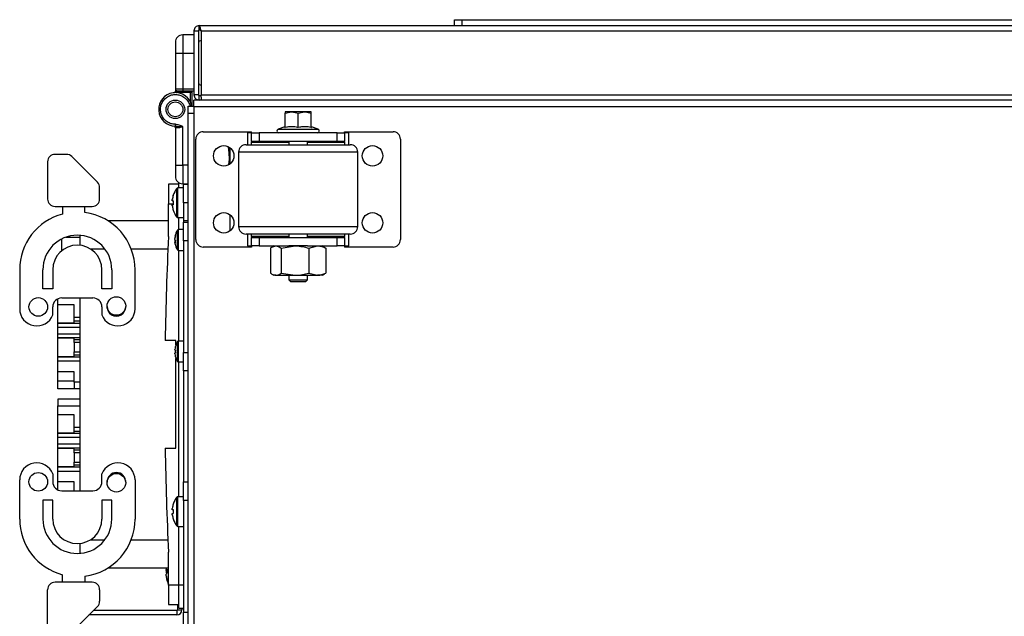
# Model space of a CAD drawing. Units: millimetres. Extents: x 40 to 3688, y -431 to 3021.
# Drawn here: x 1323 to 1587, y 476 to 636 of the extents above; entities that cross this region are included whole.
import ezdxf

# ---------------------------------------------------------------- set-up
doc = ezdxf.new("R2010")
doc.units = ezdxf.units.MM
doc.header["$LTSCALE"] = 10

msp = doc.modelspace()

# ---------------------------------------------------------------- linework, layer by layer
at = {"color": 7, "linetype": 'Continuous', "lineweight": 25}
for p, q in [((1439.53, 634.7), (1439.53, 636.3)), ((1439.53, 636.3), (1441.53, 636.3)), ((1441.53, 636.3), (1657.53, 636.3)), ((1369.53, 633.3), (1370.73, 633.3)), ((1369.53, 633.3), (1369.53, 616.1)), ((1370.73, 633.3), (1370.73, 616.1)), ((1370.93, 634.7), (1968.13, 634.7)), ((1370.93, 633.5), (1370.93, 634.7)), ((1371.44, 633.3), (1371.44, 616.1)), ((1369.53, 632.2), (1366.53, 632.2)), ((1364.53, 627.2), (1364.53, 617.7)), ((1366.53, 617.2), (1369.53, 617.2)), ((1369.03, 613.1), (1369.03, 616.7)), ((1370.73, 616.1), (1369.53, 616.1)), ((1369.53, 612.9), (1369.53, 614.7)), ((1371.64, 614.7), (1369.53, 614.7)), ((1370.93, 614.7), (1370.93, 615.9)), ((1370.93, 615.9), (1371.46, 615.9)), ((1967.43, 614.7), (1371.64, 614.7)), ((1367.93, 613.1), (1369.53, 613.1)), ((1367.93, 611.1), (1367.93, 613.1)), ((1369.53, 612.9), (1369.53, 262.9)), ((1394.03, 611.18), (1395.78, 611.5)), ((1395.78, 611.5), (1394.03, 611.5)), ((1399.28, 611.5), (1395.78, 611.5)), ((1397.53, 611.18), (1399.28, 611.5)), ((1401.03, 611.5), (1399.28, 611.5)), ((1367.93, 432.1), (1367.93, 611.1)), ((1394.03, 607.42), (1394.03, 611.18)), ((1397.53, 607.42), (1397.53, 611.18)), ((1401.03, 607.42), (1401.03, 611.18)), ((1364.63, 607.7), (1364.53, 607.7)), ((1364.53, 607.22), (1364.53, 597.2)), ((1372.03, 606.2), (1385.03, 606.2)), ((1385.03, 605.9), (1385.03, 606.2)), ((1393.93, 607.51), (1392.16, 606.87)), ((1393.97, 607.45), (1393.97, 607.42)), ((1401.1, 607.36), (1401.1, 607.32)), ((1402.91, 606.87), (1401.14, 607.51)), ((1410.03, 605.9), (1410.03, 606.2)), ((1410.03, 606.2), (1423.03, 606.2)), ((1370.03, 577.2), (1370.03, 604.2)), ((1385.03, 605.9), (1383.88, 605.9)), ((1383.88, 605.9), (1383.88, 602.7)), ((1385.03, 603.6), (1385.03, 605.9)), ((1385.03, 605.9), (1387.03, 605.9)), ((1387.03, 603.6), (1385.03, 603.6)), ((1385.03, 603.6), (1385.03, 603.4)), ((1408.03, 605.9), (1387.03, 605.9)), ((1408.03, 603.6), (1387.03, 603.6)), ((1395.03, 603.6), (1395.03, 602.7)), ((1400.03, 602.7), (1400.03, 603.6)), ((1408.03, 605.9), (1410.03, 605.9)), ((1410.03, 603.6), (1408.03, 603.6)), ((1410.03, 605.9), (1410.03, 603.6)), ((1411.18, 605.9), (1410.03, 605.9)), ((1410.03, 603.4), (1410.03, 603.6)), ((1411.18, 602.7), (1411.18, 605.9)), ((1425.03, 604.2), (1425.03, 577.2)), ((1378.75, 602.12), (1379.03, 599.7)), ((1379.03, 599.7), (1379.03, 602)), ((1379.13, 601.93), (1379.13, 597.46)), ((1383.53, 602.7), (1411.53, 602.7)), ((1385.03, 602.7), (1385.03, 603.4)), ((1410.03, 603.4), (1410.03, 602.7)), ((1335.27, 600.1), (1332.18, 600.1)), ((1343.6, 592.6), (1336.69, 599.51)), ((1379.03, 599.7), (1379.03, 597.39)), ((1381.53, 600.7), (1381.53, 580.7)), ((1413.53, 580.7), (1413.53, 600.7)), ((1330.18, 598.1), (1330.18, 588.1)), ((1344.18, 588.1), (1344.18, 591.19)), ((1365.43, 592.1), (1362.68, 592.1)), ((1362.68, 592.1), (1362.68, 586.85)), ((1366.73, 591.1), (1365.19, 591.1)), ((1365.43, 591.1), (1365.43, 592.53)), ((1366.53, 592.2), (1367.93, 592.2)), ((1366.73, 592.1), (1366.73, 592.2)), ((1366.73, 592.1), (1367.93, 592.1)), ((1366.73, 587.1), (1366.73, 592.1)), ((1363.71, 587.61), (1363.71, 587.96)), ((1363.97, 587.61), (1363.71, 587.61)), ((1332.18, 586.1), (1342.18, 586.1)), ((1334.18, 586.1), (1334.18, 584.07)), ((1340.18, 584.47), (1340.18, 586.1)), ((1362.68, 578.01), (1362.68, 586.85)), ((1363.71, 586.23), (1363.71, 586.58)), ((1363.71, 586.58), (1363.97, 586.58)), ((1366.73, 587.1), (1366.73, 582.28)), ((1362.68, 582.25), (1346.39, 582.25)), ((1365.19, 583.1), (1366.73, 583.1)), ((1365.43, 579.89), (1365.43, 583.1)), ((1367.93, 582.28), (1366.73, 582.28)), ((1366.73, 582.28), (1366.73, 581.91)), ((1379.13, 583.93), (1379.13, 579.46)), ((1366.73, 579.89), (1365.34, 579.89)), ((1366.73, 576.84), (1366.73, 581.91)), ((1333.9, 577.32), (1333.9, 574.12)), ((1335.12, 577.85), (1338.93, 577.85)), ((1338.93, 575.65), (1338.93, 578.34)), ((1364.38, 577.76), (1364.38, 577.65)), ((1364.38, 577.22), (1364.38, 577.47)), ((1364.38, 576.97), (1364.38, 576.71)), ((1364.38, 576.97), (1364.51, 576.96)), ((1411.53, 578.7), (1383.53, 578.7)), ((1383.88, 578.7), (1383.88, 575.5)), ((1385.03, 578), (1385.03, 578.7)), ((1385.03, 578), (1385.03, 577.8)), ((1385.03, 575.5), (1385.03, 577.8)), ((1385.03, 577.8), (1387.03, 577.8)), ((1387.03, 577.8), (1408.03, 577.8)), ((1395.03, 578.7), (1395.03, 577.8)), ((1400.03, 577.8), (1400.03, 578.7)), ((1408.03, 577.8), (1410.03, 577.8)), ((1410.03, 578.7), (1410.03, 578)), ((1410.03, 577.8), (1410.03, 578)), ((1410.03, 577.8), (1410.03, 575.5)), ((1411.18, 575.5), (1411.18, 578.7)), ((1364.52, 576.72), (1364.38, 576.71)), ((1364.38, 576.43), (1364.38, 576.54)), ((1364.52, 576.54), (1364.38, 576.54)), ((1365.34, 574.29), (1366.73, 574.29)), ((1365.43, 549.9), (1365.43, 574.29)), ((1366.73, 576.84), (1366.73, 546.85)), ((1385.03, 575.2), (1372.03, 575.2)), ((1383.88, 575.5), (1385.03, 575.5)), ((1387.03, 575.5), (1385.03, 575.5)), ((1385.03, 575.5), (1385.03, 575.2)), ((1387.03, 575.5), (1395.03, 575.5)), ((1390.09, 574.92), (1390.09, 568.18)), ((1391.03, 575.5), (1390.5, 575.19)), ((1392.97, 574.92), (1396.69, 575.5)), ((1392.97, 574.92), (1392.97, 568.18)), ((1396.69, 575.5), (1395.03, 575.5)), ((1400.03, 575.5), (1396.69, 575.5)), ((1400.03, 575.5), (1408.03, 575.5)), ((1400.41, 574.92), (1402.69, 575.5)), ((1400.41, 574.92), (1400.41, 568.18)), ((1404.57, 575.19), (1404.03, 575.5)), ((1404.55, 575.13), (1404.98, 574.92)), ((1404.98, 574.92), (1404.98, 568.18)), ((1410.03, 575.5), (1408.03, 575.5)), ((1410.03, 575.5), (1410.03, 575.2)), ((1410.03, 575.5), (1411.18, 575.5)), ((1423.03, 575.2), (1410.03, 575.2)), ((1322.68, 569.1), (1322.68, 558.6)), ((1328.91, 564), (1328.91, 569.1)), ((1331.58, 569.1), (1331.58, 564)), ((1344.78, 564), (1344.78, 569.1)), ((1347.45, 569.1), (1347.45, 564)), ((1353.68, 558.6), (1353.68, 569.1)), ((1390.5, 567.91), (1391.03, 567.6)), ((1391.53, 567.6), (1391.03, 567.6)), ((1391.53, 567.6), (1396.69, 567.6)), ((1392.97, 568.18), (1396.69, 567.6)), ((1395.03, 567.6), (1395.03, 566.34)), ((1396.69, 567.6), (1402.69, 567.6)), ((1400.03, 566.34), (1400.03, 567.6)), ((1400.41, 568.18), (1402.69, 567.6)), ((1404.03, 567.6), (1402.69, 567.6)), ((1404.03, 567.6), (1404.57, 567.91)), ((1404.55, 567.96), (1404.98, 568.18)), ((1331.58, 564), (1328.91, 564)), ((1347.45, 564), (1344.78, 564)), ((1395.03, 566.34), (1395.48, 565.9)), ((1395.03, 566.34), (1400.03, 566.34)), ((1395.48, 565.9), (1399.59, 565.9)), ((1399.59, 565.9), (1400.03, 566.34)), ((1332.96, 559.67), (1332.96, 561.27)), ((1333.98, 561.5), (1342.38, 561.5)), ((1338.93, 509.7), (1338.93, 561.5)), ((1331.58, 556.96), (1331.58, 559.1)), ((1337.36, 559.67), (1332.96, 559.67)), ((1332.96, 554.82), (1332.96, 559.67)), ((1337.36, 556.39), (1337.36, 559.67)), ((1344.78, 559.1), (1344.78, 556.96)), ((1337.36, 556.39), (1338.93, 556.39)), ((1337.36, 555.26), (1337.36, 556.39)), ((1332.96, 554.82), (1337.36, 554.82)), ((1332.96, 554.73), (1332.96, 554.82)), ((1332.96, 554.73), (1338.93, 554.73)), ((1332.96, 553.6), (1332.96, 554.73)), ((1338.93, 553.6), (1332.96, 553.6)), ((1332.96, 551.89), (1332.96, 553.6)), ((1338.93, 555.26), (1337.36, 555.26)), ((1337.36, 554.82), (1337.36, 555.26)), ((1332.96, 551.89), (1338.93, 551.89)), ((1332.96, 550.76), (1332.96, 551.89)), ((1338.93, 550.76), (1332.96, 550.76)), ((1332.96, 550.67), (1332.96, 550.76)), ((1337.36, 550.67), (1332.96, 550.67)), ((1332.96, 545.82), (1332.96, 550.67)), ((1337.36, 550.23), (1337.36, 550.67)), ((1337.36, 549.5), (1337.36, 550.23)), ((1338.93, 550.23), (1337.36, 550.23)), ((1337.36, 549.5), (1337.36, 546.99)), ((1338.93, 549.5), (1337.36, 549.5)), ((1364.68, 550.1), (1361.8, 550.1)), ((1364.68, 548.93), (1364.68, 550.1)), ((1366.73, 549.9), (1365.34, 549.9)), ((1332.96, 545.82), (1337.36, 545.82)), ((1332.96, 545.73), (1332.96, 545.82)), ((1332.96, 545.73), (1338.93, 545.73)), ((1332.96, 544.6), (1332.96, 545.73)), ((1337.36, 546.99), (1338.93, 546.99)), ((1337.36, 546.26), (1337.36, 546.99)), ((1337.36, 546.26), (1338.93, 546.26)), ((1337.36, 545.82), (1337.36, 546.26)), ((1364.38, 547.47), (1364.38, 547.66)), ((1364.52, 547.47), (1364.38, 547.47)), ((1364.38, 546.53), (1364.38, 546.73)), ((1364.38, 546.73), (1364.52, 546.73)), ((1364.68, 521.1), (1364.68, 545.26)), ((1366.73, 541.91), (1366.73, 546.85)), ((1332.96, 541.67), (1332.96, 544.6)), ((1332.96, 544.6), (1338.93, 544.6)), ((1365.34, 544.3), (1366.73, 544.3)), ((1365.43, 508.1), (1365.43, 544.3)), ((1337.36, 541.67), (1332.96, 541.67)), ((1332.96, 539.25), (1332.96, 541.67)), ((1337.36, 538.85), (1337.36, 541.67)), ((1367.93, 541.91), (1366.73, 541.91)), ((1366.73, 541.91), (1366.73, 512.1)), ((1332.96, 537.05), (1332.96, 539.25)), ((1338.93, 538.85), (1337.36, 538.85)), ((1337.36, 538.85), (1337.36, 537.05)), ((1337.36, 537.05), (1332.96, 537.05)), ((1338.93, 537.05), (1337.36, 537.05)), ((1338.93, 534.35), (1332.96, 534.35)), ((1332.96, 534.35), (1332.96, 532.55)), ((1332.96, 532.55), (1338.93, 532.55)), ((1332.96, 530.07), (1332.96, 532.55)), ((1337.36, 530.07), (1332.96, 530.07)), ((1332.96, 525.22), (1332.96, 530.07)), ((1337.36, 526.79), (1337.36, 530.07)), ((1337.36, 526.79), (1338.93, 526.79)), ((1337.36, 525.66), (1337.36, 526.79)), ((1332.96, 525.22), (1337.36, 525.22)), ((1332.96, 525.13), (1332.96, 525.22)), ((1332.96, 525.13), (1338.93, 525.13)), ((1332.96, 524), (1332.96, 525.13)), ((1338.93, 525.66), (1337.36, 525.66)), ((1337.36, 525.22), (1337.36, 525.66)), ((1338.93, 524), (1332.96, 524)), ((1332.96, 522.29), (1332.96, 524)), ((1332.96, 522.29), (1338.93, 522.29)), ((1332.96, 521.16), (1332.96, 522.29)), ((1338.93, 521.16), (1332.96, 521.16)), ((1332.96, 521.07), (1332.96, 521.16)), ((1337.36, 521.07), (1332.96, 521.07)), ((1332.96, 516.22), (1332.96, 521.07)), ((1337.36, 520.63), (1337.36, 521.07)), ((1337.36, 519.9), (1337.36, 520.63)), ((1338.93, 520.63), (1337.36, 520.63)), ((1337.36, 519.9), (1337.36, 517.39)), ((1338.93, 519.9), (1337.36, 519.9)), ((1361.8, 521.1), (1364.68, 521.1)), ((1332.96, 516.22), (1337.36, 516.22)), ((1332.96, 516.13), (1332.96, 516.22)), ((1332.96, 516.13), (1338.93, 516.13)), ((1332.96, 515), (1332.96, 516.13)), ((1337.36, 517.39), (1338.93, 517.39)), ((1337.36, 516.66), (1337.36, 517.39)), ((1337.36, 516.66), (1338.93, 516.66)), ((1337.36, 516.22), (1337.36, 516.66)), ((1331.58, 514.23), (1331.58, 512.1)), ((1332.96, 512.07), (1332.96, 515)), ((1332.96, 515), (1338.93, 515)), ((1344.78, 512.1), (1344.78, 514.23)), ((1322.68, 502.1), (1322.68, 512.6)), ((1337.36, 512.07), (1332.96, 512.07)), ((1332.96, 509.93), (1332.96, 512.07)), ((1337.36, 509.7), (1337.36, 512.07)), ((1353.68, 512.6), (1353.68, 502.1)), ((1366.73, 512.1), (1367.93, 512.1)), ((1366.73, 507.1), (1366.73, 512.1)), ((1333.98, 509.7), (1342.38, 509.7)), ((1331.58, 507.2), (1328.91, 507.2)), ((1328.91, 507.2), (1328.91, 502.1)), ((1331.58, 502.1), (1331.58, 507.2)), ((1347.45, 507.2), (1344.78, 507.2)), ((1344.78, 507.2), (1344.78, 502.1)), ((1347.45, 502.1), (1347.45, 507.2)), ((1366.73, 508.1), (1365.19, 508.1)), ((1366.73, 507.1), (1366.73, 477.1)), ((1363.71, 504.61), (1363.71, 504.96)), ((1363.97, 504.61), (1363.71, 504.61)), ((1363.71, 503.23), (1363.71, 503.58)), ((1363.71, 503.58), (1363.97, 503.58)), ((1365.19, 500.1), (1366.73, 500.1)), ((1365.43, 484.35), (1365.43, 500.1)), ((1338.93, 492.86), (1338.93, 495.54)), ((1362.68, 484.35), (1362.68, 493.18)), ((1334.18, 485.1), (1334.18, 487.12)), ((1346.39, 488.95), (1362.68, 488.95)), ((1362.06, 488.27), (1362.06, 488.49)), ((1362.06, 488.16), (1362.06, 487.71)), ((1362.06, 486.85), (1362.06, 487.3)), ((1342.18, 485.1), (1332.18, 485.1)), ((1340.18, 486.73), (1340.18, 485.1)), ((1362.06, 486.74), (1362.06, 486.52)), ((1362.68, 484.35), (1362.68, 479.1)), ((1365.43, 478.1), (1365.43, 484.35)), ((1330.18, 473.1), (1330.18, 483.1)), ((1344.18, 483.1), (1344.18, 480.01)), ((1362.68, 479.1), (1365.43, 479.1)), ((1365.08, 479.1), (1365.08, 477.71)), ((1343.6, 478.59), (1336.69, 471.68)), ((1364.88, 477.51), (1342.51, 477.51)), ((1365.43, 478.1), (1366.73, 478.1)), ((1366.28, 478.1), (1366.28, 477.71)), ((1366.73, 472.1), (1366.73, 477.1)), ((1364.88, 476.31), (1341.31, 476.31))]:
    msp.add_line(p, q, dxfattribs=at)
at = {"color": 30, "linetype": 'Continuous', "lineweight": 25}
for p, q in [((1441.53, 636.3), (1441.53, 634.7)), ((1371.44, 633.3), (1967.63, 633.3)), ((1366.53, 632.2), (1366.53, 627.2)), ((1366.53, 627.2), (1364.53, 627.2)), ((1366.53, 627.2), (1366.53, 617.7)), ((1369.53, 627.2), (1366.53, 627.2)), ((1364.53, 617.7), (1366.53, 617.7)), ((1368.53, 616.7), (1364.91, 616.7)), ((1365.03, 616.93), (1365.03, 617.2)), ((1366.53, 617.7), (1366.53, 617.2)), ((1366.53, 617.7), (1369.53, 617.7)), ((1368.53, 617.2), (1368.53, 616.7)), ((1369.03, 616.7), (1368.53, 616.7)), ((1368.53, 616.7), (1368.53, 614.26)), ((1371.44, 616.1), (1967.63, 616.1)), ((1969.53, 612.9), (1369.53, 612.9)), ((1369.53, 611.1), (1367.93, 611.1)), ((1364.53, 607.7), (1364.53, 608.2)), ((1366.53, 597.2), (1366.53, 607.61)), ((1392.16, 606.87), (1402.91, 606.87)), ((1401.1, 607.42), (1401.1, 607.36)), ((1387.03, 605.9), (1387.03, 603.6)), ((1408.03, 603.6), (1408.03, 605.9)), ((1385.03, 603.4), (1395.03, 603.4)), ((1400.03, 603.4), (1410.03, 603.4)), ((1413.53, 600.7), (1381.53, 600.7)), ((1364.53, 597.2), (1366.53, 597.2)), ((1367.93, 597.2), (1366.53, 597.2)), ((1366.53, 597.2), (1366.53, 592.2)), ((1364.9, 587.1), (1364.9, 590.95)), ((1365.19, 587.1), (1365.19, 591.1)), ((1362.68, 586.85), (1363.95, 586.85)), ((1364.9, 583.24), (1364.9, 587.1)), ((1365.19, 583.1), (1365.19, 587.1)), ((1367.93, 587.1), (1366.73, 587.1)), ((1365.11, 574.42), (1365.11, 579.77)), ((1365.34, 574.29), (1365.34, 579.89)), ((1366.73, 581.91), (1367.93, 581.91)), ((1381.53, 580.7), (1413.53, 580.7)), ((1395.03, 578), (1385.03, 578)), ((1387.03, 577.8), (1387.03, 575.5)), ((1410.03, 578), (1400.03, 578)), ((1408.03, 575.5), (1408.03, 577.8)), ((1341.6, 574.75), (1345.53, 574.75)), ((1352.62, 574.75), (1362.54, 574.75)), ((1367.93, 576.84), (1366.73, 576.84)), ((1365.11, 547.1), (1365.11, 549.77)), ((1365.34, 547.1), (1365.34, 549.9)), ((1365.11, 544.42), (1365.11, 547.1)), ((1365.34, 544.3), (1365.34, 547.1)), ((1366.73, 546.85), (1367.93, 546.85)), ((1332.96, 539.25), (1337.36, 539.25)), ((1364.9, 504.1), (1364.9, 507.95)), ((1365.19, 504.1), (1365.19, 508.1)), ((1367.93, 507.1), (1366.73, 507.1)), ((1364.9, 500.24), (1364.9, 504.1)), ((1365.19, 500.1), (1365.19, 504.1)), ((1345.53, 496.45), (1341.6, 496.45)), ((1362.54, 496.45), (1352.62, 496.45)), ((1365.43, 484.35), (1362.68, 484.35)), ((1366.73, 484.35), (1365.43, 484.35)), ((1364.88, 477.51), (1364.88, 476.31)), ((1365.08, 477.71), (1366.28, 477.71)), ((1366.73, 477.1), (1367.93, 477.1))]:
    msp.add_line(p, q, dxfattribs=at)
at = {"color": 30, "linetype": 'Continuous', "lineweight": 25, "flags": 128}
for points in [[(1364.47, 616.93), (1364.48, 616.93), (1364.51, 616.92), (1364.55, 616.89), (1364.6, 616.86), (1364.67, 616.83), (1364.75, 616.79), (1364.83, 616.74), (1364.91, 616.7)], [(1364.53, 617.17), (1364.54, 617.12), (1364.57, 617.08), (1364.62, 617.04), (1364.68, 617), (1364.76, 616.97), (1364.84, 616.95), (1364.94, 616.94), (1365.03, 616.93)]]:
    msp.add_lwpolyline(points, dxfattribs=at)
at = {"color": 7, "linetype": 'Continuous', "lineweight": 25}
for centre, radius in [((1364.53, 612.2), 2.5), ((1364.53, 612.2), 2), ((1377.53, 599.7), 2.75), ((1417.53, 599.7), 2.75), ((1377.53, 581.7), 2.75), ((1417.53, 581.7), 2.75), ((1327.68, 559.1), 2.5), ((1348.68, 559.35), 2.5), ((1327.68, 512.1), 2.5), ((1348.68, 511.85), 2.5)]:
    msp.add_circle(centre, radius, dxfattribs=at)
for centre, radius, start, end in [((1366.53, 630.2), 2, 90, 180), ((1371.25, 630.08), 0.516, 68.1875, 180), ((1371.25, 619.31), 0.516, 180, 291.8125), ((1364.53, 612.2), 4.5, 11.537, 270), ((1364.03, 617.17), 0.5, 275.7392, 331.6447), ((1365.03, 617.7), 0.5, 180, 270), ((1364.03, 607.22), 0.5, 0, 84.2608), ((1372.03, 604.2), 2, 90, 180), ((1392.33, 606.4), 0.5, 110, 270), ((1402.73, 606.4), 0.5, 270, 70), ((1423.03, 604.2), 2, 0, 90), ((1383.53, 600.7), 2, 90, 180), ((1411.53, 600.7), 2, 0, 90), ((1332.18, 598.1), 2, 90, 180), ((1335.27, 598.1), 2, 45, 90), ((1366.53, 594.2), 2, 180, 270), ((1342.18, 591.19), 2, 0, 45), ((1370.13, 587.1), 6.5, 143.6416, 162.1374), ((1365.19, 590.74), 0.36, 90, 143.6416), ((1332.18, 588.1), 2, 180, 270), ((1342.18, 588.1), 2, 270, 0), ((1370.13, 587.1), 6.47, 162.1594, 172.3068), ((1370.13, 587.1), 6.48, 162.1649, 172.3032), ((1364.14, 592.93), 5.35, 265.4465, 268.1625), ((1363.11, 587.38), 1.91, 63.161, 63.7828), ((1363.98, 589.11), 0.0422, 212.2162, 245.8847), ((1371.15, 587.12), 7.2, 175.8894, 180.1915), ((1371.12, 587.1), 7.17, 175.8817, 184.1183), ((1364.14, 581.28), 5.33, 91.8406, 94.5639), ((1370.13, 587.1), 6.48, 187.6968, 197.8351), ((1370.13, 587.09), 6.47, 187.6932, 197.8413), ((1371.15, 587.07), 7.2, 179.8081, 184.1104), ((1363.98, 585.08), 0.042, 114.03, 147.8691), ((1362.87, 587.3), 2.45, 296.2125, 296.696), ((1370.13, 587.1), 6.5, 197.8626, 216.3584), ((1338.18, 569.1), 15.5, 104.9552, 180), ((1338.18, 569.1), 15.5, 0, 82.5863), ((1365.19, 583.46), 0.36, 216.3584, 270), ((1369.33, 577.09), 5, 147.664, 168.8612), ((1365.34, 579.62), 0.27, 90, 147.664), ((1383.53, 580.7), 2, 180, 270), ((1411.53, 580.7), 2, 270, 0), ((1338.18, 569.1), 9.27, 0, 180), ((2261.68, 535.6), 900, 177.2988, 179.07686), ((1368.64, 577.23), 4.3, 163.6129, 172.9535), ((1368.65, 576.95), 4.3, 163.6147, 172.9517), ((1365.31, 577.51), 0.975, 197.1963, 215.9434), ((1365.22, 576.72), 0.873, 154.485, 163.3178), ((1365.32, 578.3), 0.808, 169.9016, 190.0984), ((1372.03, 577.2), 2, 180, 270), ((1423.03, 577.2), 2, 270, 0), ((1338.18, 569.1), 6.6, 0, 180), ((1368.73, 577.25), 4.39, 187.064, 189.4235), ((1365.31, 576.82), 0.974, 197.1919, 215.9526), ((1368.62, 576.95), 4.27, 187.035, 191.1438), ((1369.33, 577.09), 5, 191.1388, 212.336), ((1369.18, 576.59), 4.67, 175.8046, 184.1954), ((1365.34, 574.56), 0.27, 212.336, 270), ((1333.98, 559.1), 2.4, 90, 180), ((1342.38, 559.1), 2.4, 0, 90), ((1327.28, 558.6), 4.6, 180, 339.1931), ((1349.08, 558.6), 4.6, 200.8069, 0), ((1348.68, 559.1), 2.5, 177.134, 2.866), ((1369.33, 547.1), 4.99, 164.8121, 173.4966), ((1369.33, 547.1), 5, 147.664, 164.7807), ((1366.11, 551.62), 3.59, 243.4325, 243.6558), ((1365.34, 549.63), 0.27, 90, 147.664), ((1369.33, 547.1), 4.99, 186.5034, 195.1879), ((1369.98, 547.1), 5.47, 176.1246, 183.8754), ((1366.11, 542.57), 3.59, 116.3442, 116.5675), ((1369.33, 547.1), 5, 195.2193, 212.336), ((1365.34, 544.57), 0.27, 212.336, 270), ((2261.68, 535.6), 900, 180.92314, 182.7012), ((1327.28, 512.6), 4.6, 20.8069, 180), ((1349.08, 512.6), 4.6, 0, 159.1931), ((1348.68, 512.1), 2.5, 90, 182.866), ((1348.68, 512.1), 2.5, 357.134, 90), ((1333.98, 512.1), 2.4, 180, 270), ((1342.38, 512.1), 2.4, 270, 0), ((1370.13, 504.1), 6.48, 162.1649, 172.3032), ((1370.13, 504.1), 6.5, 143.6416, 162.1374), ((1370.7, 519.62), 15.12, 243.4696, 243.548), ((1365.19, 507.74), 0.36, 90, 143.6416), ((1370.13, 504.1), 6.48, 187.6968, 197.8351), ((1371.12, 504.1), 7.17, 175.8817, 184.1183), ((1338.18, 502.1), 15.5, 180, 255.0448), ((1338.18, 502.1), 9.27, 180, 0), ((1338.18, 502.1), 6.6, 180, 0), ((1338.18, 502.1), 15.5, 277.4137, 0), ((1367.64, 494.72), 8.25, 116.4194, 116.563), ((1370.13, 504.1), 6.5, 197.8626, 216.3584), ((1365.19, 500.46), 0.36, 216.3584, 270), ((1367.84, 487.67), 5.84, 167.3703, 171.8687), ((1363.11, 487.81), 1.15, 133.9201, 156.0111), ((1362.99, 488.11), 1.01, 203.1974, 216.8453), ((1363.11, 486.83), 1.15, 133.9201, 156.0111), ((1368.72, 488.15), 6.42, 175.6484, 184.3516), ((1332.18, 483.1), 2, 90, 180), ((1342.18, 483.1), 2, 0, 90), ((1367.86, 487.68), 5.85, 188.1384, 198.79), ((1367.86, 487.35), 5.85, 188.1384, 198.79), ((1368.48, 487.51), 6.5, 194.1919, 206.8725), ((1363.05, 485.63), 0.757, 167.2977, 192.7023), ((1342.18, 480.01), 2, 315, 0), ((1364.88, 477.71), 1.4, 270, 0), ((1364.88, 477.71), 0.2, 270, 0)]:
    msp.add_arc(centre, radius, start, end, dxfattribs=at)
for points, knots in [([(1370.93, 634.7), (1370.75, 634.67), (1370.38, 634.63), (1369.92, 634.31), (1369.6, 633.85), (1369.56, 633.48), (1369.53, 633.3)], [0, 0, 0, 0, 0.249997, 0.500001, 0.749994, 1, 1, 1, 1]), ([(1370.93, 633.5), (1370.91, 633.49), (1370.86, 633.49), (1370.79, 633.44), (1370.74, 633.37), (1370.74, 633.32), (1370.73, 633.3)], [0, 0, 0, 0, 0.250022, 0.500026, 0.750016, 1, 1, 1, 1]), ([(1371.44, 633.3), (1371.4, 633.48), (1371.31, 633.85), (1371.19, 634.31), (1371.06, 634.63), (1370.98, 634.67), (1370.93, 634.7)], [0, 0, 0, 0, 0.250008, 0.50001, 0.750002, 1, 1, 1, 1]), ([(1371.44, 633.3), (1371.4, 633.32), (1371.31, 633.37), (1371.19, 633.44), (1371.06, 633.49), (1370.98, 633.49), (1370.93, 633.5)], [0, 0, 0, 0, 0.250028, 0.500019, 0.750003, 1, 1, 1, 1]), ([(1364.53, 630.2), (1364.53, 630.16), (1364.53, 630.09), (1364.53, 629.72), (1364.53, 629.33), (1364.53, 628.85), (1364.53, 628.16), (1364.53, 627.57), (1364.53, 627.2)], [0, 0, 0, 0, 0.2394395, 0.3696604, 0.499997, 0.6302196, 0.7605542, 1, 1, 1, 1]), ([(1364.53, 617.17), (1364.53, 617.15), (1364.53, 617.12), (1364.52, 617.06), (1364.5, 616.99), (1364.48, 616.95), (1364.47, 616.93)], [0, 0, 0, 0, 0.2743, 0.525277, 0.763191, 1, 1, 1, 1]), ([(1364.53, 617.7), (1364.53, 617.69), (1364.53, 617.68), (1364.53, 617.56), (1364.53, 617.4), (1364.53, 617.25), (1364.53, 617.17)], [0, 0, 0, 0, 0.249886, 0.499998, 0.749864, 1, 1, 1, 1]), ([(1365.03, 617.2), (1365.05, 617.2), (1365.09, 617.2), (1365.27, 617.2), (1365.47, 617.2), (1365.7, 617.2), (1366.05, 617.2), (1366.35, 617.2), (1366.53, 617.2)], [0, 0, 0, 0, 0.239445, 0.369609, 0.5, 0.630164, 0.760555, 1, 1, 1, 1]), ([(1369.03, 616.7), (1369.03, 616.78), (1369.03, 616.96), (1369.03, 617.12), (1369.03, 617.2)], [0, 0, 0, 0, 0.500016, 1, 1, 1, 1]), ([(1369.53, 616.1), (1369.56, 615.91), (1369.6, 615.55), (1369.92, 615.08), (1370.38, 614.76), (1370.75, 614.72), (1370.93, 614.7)], [0, 0, 0, 0, 0.249999, 0.499995, 0.750002, 1, 1, 1, 1]), ([(1370.73, 616.1), (1370.74, 616.07), (1370.74, 616.02), (1370.79, 615.95), (1370.86, 615.9), (1370.91, 615.9), (1370.93, 615.9)], [0, 0, 0, 0, 0.25, 0.49997, 0.749977, 1, 1, 1, 1]), ([(1371.64, 614.7), (1371.62, 614.72), (1371.59, 614.76), (1371.54, 615.08), (1371.49, 615.55), (1371.46, 615.91), (1371.44, 616.1)], [0, 0, 0, 0, 0.250001, 0.499997, 0.750002, 1, 1, 1, 1]), ([(1394.03, 611.5), (1394.03, 611.45), (1394.03, 611.4), (1394.03, 611.22), (1394.03, 611.18)], [0, 0, 0, 0, 0.812623, 1, 1, 1, 1]), ([(1395.78, 611.5), (1395.83, 611.5), (1396.42, 611.49), (1397, 611.33), (1397.53, 611.18)], [0, 0, 0, 0, 0.07018, 1, 1, 1, 1]), ([(1399.28, 611.5), (1399.33, 611.5), (1399.92, 611.49), (1400.5, 611.33), (1401.03, 611.18)], [0, 0, 0, 0, 0.070168, 1, 1, 1, 1]), ([(1401.03, 611.18), (1401.03, 611.22), (1401.03, 611.4), (1401.03, 611.45), (1401.03, 611.5)], [0, 0, 0, 0, 0.187377, 1, 1, 1, 1]), ([(1393.96, 607.32), (1393.96, 607.32), (1393.97, 607.32), (1393.99, 607.34), (1394.02, 607.36), (1394.03, 607.39), (1394.03, 607.41), (1394.03, 607.42)], [0, 0, 0, 0, 0.015252, 0.266367, 0.527782, 0.763371, 1, 1, 1, 1]), ([(1397.53, 607.32), (1397.53, 607.32), (1397.53, 607.32), (1397.53, 607.34), (1397.53, 607.36), (1397.53, 607.39), (1397.53, 607.41), (1397.53, 607.42)], [0, 0, 0, 0, 0.015011, 0.266133, 0.527706, 0.763331, 1, 1, 1, 1]), ([(1401.03, 607.42), (1401.04, 607.41), (1401.04, 607.39), (1401.05, 607.36), (1401.07, 607.34), (1401.09, 607.32), (1401.1, 607.32), (1401.1, 607.32)], [0, 0, 0, 0, 0.2366289, 0.4722177, 0.7336327, 0.9847479, 1, 1, 1, 1]), ([(1379.03, 599.7), (1379.03, 599.35), (1379.02, 598.52), (1378.82, 597.71), (1378.71, 597.24)], [0, 0, 0, 0, 0.410851, 1, 1, 1, 1]), ([(1364.53, 597.2), (1364.53, 596.82), (1364.53, 596.24), (1364.53, 595.54), (1364.53, 595.06), (1364.53, 594.67), (1364.53, 594.3), (1364.53, 594.24), (1364.53, 594.2)], [0, 0, 0, 0, 0.239446, 0.369666, 0.500003, 0.63022, 0.760561, 1, 1, 1, 1]), ([(1390.09, 574.92), (1390.21, 575), (1390.68, 575.34), (1391.17, 575.43), (1391.53, 575.5)], [0, 0, 0, 0, 0.257558, 1, 1, 1, 1]), ([(1391.53, 575.5), (1391.66, 575.49), (1392.15, 575.46), (1392.62, 575.14), (1392.97, 574.92)], [0, 0, 0, 0, 0.268634, 1, 1, 1, 1]), ([(1396.69, 575.5), (1396.78, 575.5), (1398.03, 575.49), (1399.26, 575.19), (1400.41, 574.92)], [0, 0, 0, 0, 0.0702166, 1, 1, 1, 1]), ([(1402.69, 575.5), (1402.75, 575.5), (1403.52, 575.49), (1404.27, 575.19), (1404.98, 574.92)], [0, 0, 0, 0, 0.070217, 1, 1, 1, 1]), ([(1390.09, 568.18), (1390.21, 568.09), (1390.68, 567.75), (1391.17, 567.66), (1391.53, 567.6)], [0, 0, 0, 0, 0.257558, 1, 1, 1, 1]), ([(1391.53, 567.6), (1391.66, 567.6), (1392.15, 567.64), (1392.62, 567.95), (1392.97, 568.18)], [0, 0, 0, 0, 0.268634, 1, 1, 1, 1]), ([(1396.69, 567.6), (1396.78, 567.6), (1398.03, 567.6), (1399.26, 567.9), (1400.41, 568.18)], [0, 0, 0, 0, 0.070217, 1, 1, 1, 1]), ([(1402.69, 567.6), (1402.75, 567.6), (1403.52, 567.6), (1404.27, 567.9), (1404.98, 568.18)], [0, 0, 0, 0, 0.070217, 1, 1, 1, 1])]:
    msp.add_open_spline(points, degree=3, knots=knots, dxfattribs=at)
at = {"color": 30, "linetype": 'Continuous', "lineweight": 25}
for points, knots in [([(1364.91, 616.7), (1364.93, 616.71), (1364.97, 616.75), (1365.01, 616.81), (1365.03, 616.87), (1365.03, 616.91), (1365.03, 616.93)], [0, 0, 0, 0, 0.274314, 0.5253, 0.763194, 1, 1, 1, 1]), ([(1364.53, 608.2), (1364.16, 608.23), (1363.39, 608.29), (1362.3, 608.81), (1361.38, 609.63), (1360.77, 610.68), (1360.5, 611.81), (1360.55, 612.96), (1360.94, 614.08), (1361.66, 615.07), (1362.65, 615.79), (1363.77, 616.18), (1364.92, 616.23), (1366.05, 615.96), (1367.11, 615.35), (1367.91, 614.43), (1368.34, 613.63), (1368.4, 613.16), (1368.41, 613.1)], [0, 0, 0, 0, 0.062186, 0.129138, 0.198205, 0.266197, 0.330208, 0.391109, 0.45672, 0.525425, 0.59413, 0.659743, 0.720643, 0.784653, 0.852646, 0.921713, 0.988664, 1, 1, 1, 1]), ([(1366.53, 607.61), (1366.21, 607.73), (1365.55, 607.98), (1364.87, 608.12), (1364.53, 608.2)], [0, 0, 0, 0, 0.502334, 1, 1, 1, 1]), ([(1364.53, 607.7), (1364.82, 607.66), (1365.28, 607.61), (1365.96, 607.55), (1366.34, 607.59), (1366.53, 607.61)], [0, 0, 0, 0, 0.447405, 0.724037, 1, 1, 1, 1]), ([(1366.53, 607.61), (1366.41, 607.55), (1366.17, 607.43), (1365.81, 607.31), (1365.45, 607.23), (1365.15, 607.2), (1364.89, 607.19), (1364.68, 607.2), (1364.55, 607.22), (1364.54, 607.22), (1364.53, 607.22)], [0, 0, 0, 0, 0.126627, 0.250593, 0.370145, 0.500088, 0.606137, 0.749886, 0.896777, 1, 1, 1, 1]), ([(1397.53, 607.32), (1397.48, 607.33), (1397.19, 607.39), (1396.01, 607.59), (1394.87, 607.44), (1393.96, 607.32)], [0, 0, 0, 0, 0.048341, 0.241821, 1, 1, 1, 1]), ([(1393.96, 607.32), (1393.96, 607.33), (1393.97, 607.39), (1393.97, 607.49), (1393.97, 607.46), (1393.97, 607.45)], [0, 0, 0, 0, 0.152962, 0.765057, 1, 1, 1, 1]), ([(1394.03, 607.42), (1394.61, 607.52), (1395.77, 607.71), (1396.94, 607.52), (1397.53, 607.42)], [0, 0, 0, 0, 0.491604, 1, 1, 1, 1]), ([(1397.53, 607.42), (1398.11, 607.52), (1399.27, 607.71), (1400.44, 607.52), (1401.03, 607.42)], [0, 0, 0, 0, 0.4916, 1, 1, 1, 1]), ([(1401.1, 607.32), (1401.05, 607.33), (1400.76, 607.39), (1399.58, 607.59), (1398.44, 607.44), (1397.53, 607.32)], [0, 0, 0, 0, 0.048353, 0.241826, 1, 1, 1, 1])]:
    msp.add_open_spline(points, degree=3, knots=knots, dxfattribs=at)

doc.saveas('drawing.dxf')
